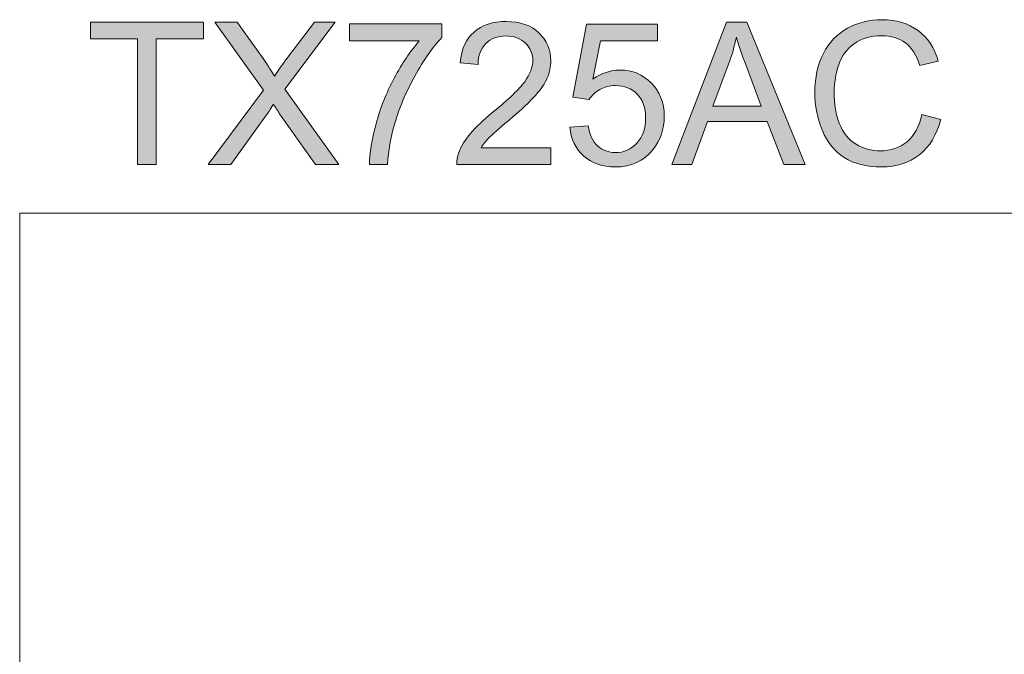
# Model space of a CAD drawing. Units: inches. Extents: x 5 to 63, y 5 to 46.9.
# Drawn here: x 5 to 19.6, y 37.5 to 46.9 of the extents above; entities that cross this region are included whole.
import ezdxf

# ---------------------------------------------------------------- set-up
doc = ezdxf.new("R2010")
doc.units = ezdxf.units.IN
doc.header["$MEASUREMENT"] = 0
doc.layers.add('BIDANG', color=7, linetype='Continuous', lineweight=13)
doc.layers.add('UKUR', color=7, linetype='Continuous', lineweight=13)

msp = doc.modelspace()

# ---------------------------------------------------------------- hatches: boundary and pattern name
at = {"layer": 'UKUR'}
h = msp.add_hatch(color=256, dxfattribs=at)
h.dxf.hatch_style = 2
edge = h.paths.add_edge_path()
edge.add_spline(control_points=[(18.377, 45.475), (18.377, 45.475), (18.655, 45.404), (18.655, 45.404), (18.597, 45.176), (18.492, 45.001), (18.34, 44.881), (18.188, 44.761), (18.003, 44.701), (17.784, 44.701), (17.557, 44.701), (17.372, 44.747), (17.23, 44.839), (17.088, 44.932), (16.979, 45.066), (16.905, 45.241), (16.831, 45.416), (16.794, 45.604), (16.794, 45.805), (16.794, 46.024), (16.836, 46.216), (16.92, 46.379), (17.003, 46.542), (17.123, 46.666), (17.277, 46.751), (17.432, 46.835), (17.602, 46.878), (17.788, 46.878), (17.998, 46.878), (18.176, 46.824), (18.319, 46.717), (18.463, 46.61), (18.563, 46.459), (18.619, 46.265), (18.619, 46.265), (18.345, 46.2), (18.345, 46.2), (18.296, 46.353), (18.225, 46.465), (18.133, 46.535), (18.04, 46.605), (17.923, 46.639), (17.782, 46.639), (17.62, 46.639), (17.485, 46.601), (17.376, 46.523), (17.268, 46.446), (17.191, 46.341), (17.147, 46.211), (17.103, 46.08), (17.081, 45.946), (17.081, 45.807), (17.081, 45.628), (17.107, 45.471), (17.16, 45.338), (17.212, 45.204), (17.293, 45.104), (17.403, 45.038), (17.513, 44.972), (17.632, 44.939), (17.761, 44.939), (17.917, 44.939), (18.049, 44.984), (18.157, 45.074), (18.265, 45.164), (18.338, 45.297), (18.377, 45.475)], knot_values=[0, 0, 0, 0, 1, 1, 1, 2, 2, 2, 3, 3, 3, 4, 4, 4, 5, 5, 5, 6, 6, 6, 7, 7, 7, 8, 8, 8, 9, 9, 9, 10, 10, 10, 11, 11, 11, 12, 12, 12, 13, 13, 13, 14, 14, 14, 15, 15, 15, 16, 16, 16, 17, 17, 17, 18, 18, 18, 19, 19, 19, 20, 20, 20, 21, 21, 21, 22, 22, 22, 22], degree=3, periodic=0)
h = msp.add_hatch(color=256, dxfattribs=at)
h.dxf.hatch_style = 2
h.paths.add_polyline_path([(6.783, 44.737), (6.783, 46.594), (6.089, 46.594), (6.089, 46.842), (7.758, 46.842), (7.758, 46.594), (7.061, 46.594), (7.061, 44.737)])
h = msp.add_hatch(color=256, dxfattribs=at)
h.dxf.hatch_style = 2
edge = h.paths.add_edge_path()
edge.add_spline(control_points=[(7.83, 44.737), (7.83, 44.737), (8.644, 45.834), (8.644, 45.834), (8.644, 45.834), (7.926, 46.842), (7.926, 46.842), (7.926, 46.842), (8.258, 46.842), (8.258, 46.842), (8.258, 46.842), (8.64, 46.302), (8.64, 46.302), (8.719, 46.19), (8.776, 46.104), (8.809, 46.043), (8.856, 46.12), (8.912, 46.2), (8.976, 46.283), (8.976, 46.283), (9.4, 46.842), (9.4, 46.842), (9.4, 46.842), (9.703, 46.842), (9.703, 46.842), (9.703, 46.842), (8.963, 45.85), (8.963, 45.85), (8.963, 45.85), (9.76, 44.737), (9.76, 44.737), (9.76, 44.737), (9.415, 44.737), (9.415, 44.737), (9.415, 44.737), (8.885, 45.488), (8.885, 45.488), (8.856, 45.531), (8.825, 45.578), (8.793, 45.629), (8.747, 45.552), (8.713, 45.499), (8.693, 45.47), (8.693, 45.47), (8.165, 44.737), (8.165, 44.737), (8.165, 44.737), (7.83, 44.737), (7.83, 44.737)], knot_values=[0, 0, 0, 0, 1, 1, 1, 2, 2, 2, 3, 3, 3, 4, 4, 4, 5, 5, 5, 6, 6, 6, 7, 7, 7, 8, 8, 8, 9, 9, 9, 10, 10, 10, 11, 11, 11, 12, 12, 12, 13, 13, 13, 14, 14, 14, 15, 15, 15, 16, 16, 16, 16], degree=3, periodic=0)
h = msp.add_hatch(color=256, dxfattribs=at)
h.dxf.hatch_style = 2
edge = h.paths.add_edge_path()
edge.add_spline(control_points=[(9.918, 46.566), (9.918, 46.566), (9.918, 46.815), (9.918, 46.815), (9.918, 46.815), (11.281, 46.815), (11.281, 46.815), (11.281, 46.815), (11.281, 46.614), (11.281, 46.614), (11.147, 46.471), (11.014, 46.281), (10.882, 46.045), (10.751, 45.808), (10.649, 45.565), (10.577, 45.315), (10.525, 45.139), (10.492, 44.946), (10.478, 44.737), (10.478, 44.737), (10.212, 44.737), (10.212, 44.737), (10.215, 44.902), (10.248, 45.103), (10.31, 45.337), (10.372, 45.571), (10.461, 45.798), (10.578, 46.015), (10.694, 46.233), (10.818, 46.417), (10.949, 46.566), (10.949, 46.566), (9.918, 46.566), (9.918, 46.566)], knot_values=[0, 0, 0, 0, 1, 1, 1, 2, 2, 2, 3, 3, 3, 4, 4, 4, 5, 5, 5, 6, 6, 6, 7, 7, 7, 8, 8, 8, 9, 9, 9, 10, 10, 10, 11, 11, 11, 11], degree=3, periodic=0)
h = msp.add_hatch(color=256, dxfattribs=at)
h.dxf.hatch_style = 2
edge = h.paths.add_edge_path()
edge.add_spline(control_points=[(12.895, 44.985), (12.895, 44.985), (12.895, 44.737), (12.895, 44.737), (12.895, 44.737), (11.503, 44.737), (11.503, 44.737), (11.501, 44.799), (11.511, 44.859), (11.533, 44.916), (11.569, 45.011), (11.626, 45.104), (11.704, 45.196), (11.782, 45.288), (11.894, 45.394), (12.042, 45.515), (12.271, 45.703), (12.425, 45.851), (12.506, 45.961), (12.586, 46.071), (12.626, 46.174), (12.626, 46.272), (12.626, 46.374), (12.59, 46.461), (12.517, 46.531), (12.443, 46.601), (12.348, 46.637), (12.23, 46.637), (12.106, 46.637), (12.006, 46.599), (11.931, 46.525), (11.857, 46.45), (11.819, 46.347), (11.818, 46.214), (11.818, 46.214), (11.552, 46.242), (11.552, 46.242), (11.57, 46.44), (11.639, 46.591), (11.758, 46.695), (11.876, 46.799), (12.036, 46.851), (12.236, 46.851), (12.438, 46.851), (12.598, 46.795), (12.715, 46.682), (12.833, 46.57), (12.892, 46.432), (12.892, 46.266), (12.892, 46.182), (12.875, 46.099), (12.84, 46.018), (12.806, 45.936), (12.749, 45.85), (12.669, 45.761), (12.589, 45.671), (12.456, 45.547), (12.27, 45.39), (12.115, 45.26), (12.015, 45.171), (11.972, 45.125), (11.927, 45.079), (11.891, 45.032), (11.862, 44.985), (11.862, 44.985), (12.895, 44.985), (12.895, 44.985)], knot_values=[0, 0, 0, 0, 1, 1, 1, 2, 2, 2, 3, 3, 3, 4, 4, 4, 5, 5, 5, 6, 6, 6, 7, 7, 7, 8, 8, 8, 9, 9, 9, 10, 10, 10, 11, 11, 11, 12, 12, 12, 13, 13, 13, 14, 14, 14, 15, 15, 15, 16, 16, 16, 17, 17, 17, 18, 18, 18, 19, 19, 19, 20, 20, 20, 21, 21, 21, 22, 22, 22, 22], degree=3, periodic=0)
h = msp.add_hatch(color=256, dxfattribs=at)
h.dxf.hatch_style = 2
edge = h.paths.add_edge_path()
edge.add_spline(control_points=[(13.172, 45.288), (13.172, 45.288), (13.443, 45.311), (13.443, 45.311), (13.464, 45.179), (13.51, 45.08), (13.583, 45.013), (13.657, 44.946), (13.745, 44.913), (13.848, 44.913), (13.973, 44.913), (14.078, 44.96), (14.165, 45.054), (14.251, 45.148), (14.294, 45.272), (14.294, 45.427), (14.294, 45.575), (14.252, 45.691), (14.17, 45.776), (14.087, 45.861), (13.978, 45.904), (13.844, 45.904), (13.761, 45.904), (13.686, 45.885), (13.619, 45.847), (13.552, 45.81), (13.499, 45.761), (13.461, 45.7), (13.461, 45.7), (13.218, 45.732), (13.218, 45.732), (13.218, 45.732), (13.422, 46.813), (13.422, 46.813), (13.422, 46.813), (14.469, 46.813), (14.469, 46.813), (14.469, 46.813), (14.469, 46.566), (14.469, 46.566), (14.469, 46.566), (13.629, 46.566), (13.629, 46.566), (13.629, 46.566), (13.515, 46), (13.515, 46), (13.642, 46.088), (13.774, 46.133), (13.913, 46.133), (14.097, 46.133), (14.252, 46.069), (14.378, 45.941), (14.505, 45.814), (14.568, 45.651), (14.568, 45.45), (14.568, 45.26), (14.512, 45.095), (14.401, 44.956), (14.266, 44.786), (14.082, 44.701), (13.848, 44.701), (13.657, 44.701), (13.501, 44.754), (13.38, 44.862), (13.258, 44.969), (13.189, 45.111), (13.172, 45.288)], knot_values=[0, 0, 0, 0, 1, 1, 1, 2, 2, 2, 3, 3, 3, 4, 4, 4, 5, 5, 5, 6, 6, 6, 7, 7, 7, 8, 8, 8, 9, 9, 9, 10, 10, 10, 11, 11, 11, 12, 12, 12, 13, 13, 13, 14, 14, 14, 15, 15, 15, 16, 16, 16, 17, 17, 17, 18, 18, 18, 19, 19, 19, 20, 20, 20, 21, 21, 21, 22, 22, 22, 22], degree=3, periodic=0)
h = msp.add_hatch(color=256, dxfattribs=at)
h.dxf.hatch_style = 2
h.paths.add_polyline_path([(14.681, 44.737), (15.49, 46.842), (15.79, 46.842), (16.652, 44.737), (16.334, 44.737), (16.089, 45.374), (15.209, 45.374), (14.977, 44.737)])
edge = h.paths.add_edge_path()
edge.add_spline(control_points=[(15.289, 45.601), (15.289, 45.601), (16.003, 45.601), (16.003, 45.601), (16.003, 45.601), (15.783, 46.184), (15.783, 46.184), (15.716, 46.361), (15.666, 46.507), (15.634, 46.621), (15.607, 46.486), (15.569, 46.352), (15.52, 46.219), (15.52, 46.219), (15.289, 45.601), (15.289, 45.601)], knot_values=[0, 0, 0, 0, 1, 1, 1, 2, 2, 2, 3, 3, 3, 4, 4, 4, 5, 5, 5, 5], degree=3, periodic=0)

# ---------------------------------------------------------------- linework, layer by layer
at = {"layer": 'BIDANG'}
for q in [(63.043, 44.017), (5.043, 5.017)]:
    msp.add_line((5.043, 44.017), q, dxfattribs=at)
at = {"layer": 'UKUR'}
for p, q in [((6.089, 46.594), (6.089, 46.842)), ((6.089, 46.842), (7.758, 46.842)), ((7.758, 46.842), (7.758, 46.594)), ((14.681, 44.737), (15.49, 46.842)), ((15.49, 46.842), (15.79, 46.842)), ((15.79, 46.842), (16.652, 44.737)), ((6.783, 46.594), (6.089, 46.594)), ((6.783, 44.737), (6.783, 46.594)), ((7.758, 46.594), (7.061, 46.594)), ((7.061, 46.594), (7.061, 44.737)), ((15.209, 45.374), (14.977, 44.737)), ((16.089, 45.374), (15.209, 45.374)), ((16.334, 44.737), (16.089, 45.374)), ((7.061, 44.737), (6.783, 44.737)), ((14.977, 44.737), (14.681, 44.737)), ((16.652, 44.737), (16.334, 44.737))]:
    msp.add_line(p, q, dxfattribs=at)
for points, knots in [([(17.277, 46.751), (17.432, 46.835), (17.602, 46.878), (17.788, 46.878), (17.998, 46.878), (18.176, 46.824), (18.319, 46.717)], [8, 8, 8, 8, 9, 9, 9, 10, 10, 10, 10]), ([(11.758, 46.695), (11.876, 46.799), (12.036, 46.851), (12.236, 46.851), (12.438, 46.851), (12.598, 46.795), (12.715, 46.682)], [13, 13, 13, 13, 14, 14, 14, 15, 15, 15, 15]), ([(12.517, 46.531), (12.443, 46.601), (12.348, 46.637), (12.23, 46.637), (12.106, 46.637), (12.006, 46.599), (11.931, 46.525)], [8, 8, 8, 8, 9, 9, 9, 10, 10, 10, 10]), ([(12.715, 46.682), (12.833, 46.57), (12.892, 46.432), (12.892, 46.266), (12.892, 46.182), (12.875, 46.099), (12.84, 46.018)], [15, 15, 15, 15, 16, 16, 16, 17, 17, 17, 17]), ([(18.133, 46.535), (18.04, 46.605), (17.923, 46.639), (17.782, 46.639), (17.62, 46.639), (17.485, 46.601), (17.376, 46.523), (17.268, 46.446), (17.191, 46.341), (17.147, 46.211)], [13, 13, 13, 13, 14, 14, 14, 15, 15, 15, 16, 16, 16, 16]), ([(12.506, 45.961), (12.586, 46.071), (12.626, 46.174), (12.626, 46.272), (12.626, 46.374), (12.59, 46.461), (12.517, 46.531)], [6, 6, 6, 6, 7, 7, 7, 8, 8, 8, 8]), ([(16.905, 45.241), (16.831, 45.416), (16.794, 45.604), (16.794, 45.805), (16.794, 46.024), (16.836, 46.216), (16.92, 46.379)], [5, 5, 5, 5, 6, 6, 6, 7, 7, 7, 7]), ([(13.515, 46), (13.642, 46.088), (13.774, 46.133), (13.913, 46.133), (14.097, 46.133), (14.252, 46.069), (14.378, 45.941)], [15, 15, 15, 15, 16, 16, 16, 17, 17, 17, 17]), ([(17.147, 46.211), (17.103, 46.08), (17.081, 45.946), (17.081, 45.807), (17.081, 45.628), (17.107, 45.471), (17.16, 45.338)], [16, 16, 16, 16, 17, 17, 17, 18, 18, 18, 18]), ([(14.165, 45.054), (14.251, 45.148), (14.294, 45.272), (14.294, 45.427), (14.294, 45.575), (14.252, 45.691), (14.17, 45.776), (14.087, 45.861), (13.978, 45.904), (13.844, 45.904), (13.761, 45.904), (13.686, 45.885), (13.619, 45.847)], [4, 4, 4, 4, 5, 5, 5, 6, 6, 6, 7, 7, 7, 8, 8, 8, 8]), ([(14.378, 45.941), (14.505, 45.814), (14.568, 45.651), (14.568, 45.45), (14.568, 45.26), (14.512, 45.095), (14.401, 44.956)], [17, 17, 17, 17, 18, 18, 18, 19, 19, 19, 19]), ([(11.533, 44.916), (11.569, 45.011), (11.626, 45.104), (11.704, 45.196), (11.782, 45.288), (11.894, 45.394), (12.042, 45.515)], [3, 3, 3, 3, 4, 4, 4, 5, 5, 5, 5]), ([(18.655, 45.404), (18.597, 45.176), (18.492, 45.001), (18.34, 44.881), (18.188, 44.761), (18.003, 44.701), (17.784, 44.701), (17.557, 44.701), (17.372, 44.747), (17.23, 44.839)], [1, 1, 1, 1, 2, 2, 2, 3, 3, 3, 4, 4, 4, 4]), ([(13.583, 45.013), (13.657, 44.946), (13.745, 44.913), (13.848, 44.913), (13.973, 44.913), (14.078, 44.96), (14.165, 45.054)], [2, 2, 2, 2, 3, 3, 3, 4, 4, 4, 4]), ([(17.403, 45.038), (17.513, 44.972), (17.632, 44.939), (17.761, 44.939), (17.917, 44.939), (18.049, 44.984), (18.157, 45.074)], [19, 19, 19, 19, 20, 20, 20, 21, 21, 21, 21]), ([(14.401, 44.956), (14.266, 44.786), (14.082, 44.701), (13.848, 44.701), (13.657, 44.701), (13.501, 44.754), (13.38, 44.862)], [19, 19, 19, 19, 20, 20, 20, 21, 21, 21, 21])]:
    msp.add_open_spline(points, degree=3, knots=knots, dxfattribs=at)
for points in [[(8.644, 45.834), (8.644, 45.834), (7.926, 46.842), (7.926, 46.842)], [(7.926, 46.842), (7.926, 46.842), (8.258, 46.842), (8.258, 46.842)], [(8.258, 46.842), (8.258, 46.842), (8.64, 46.302), (8.64, 46.302)], [(9.703, 46.842), (9.703, 46.842), (8.963, 45.85), (8.963, 45.85)], [(8.976, 46.283), (8.976, 46.283), (9.4, 46.842), (9.4, 46.842)], [(9.4, 46.842), (9.4, 46.842), (9.703, 46.842), (9.703, 46.842)], [(9.918, 46.566), (9.918, 46.566), (9.918, 46.815), (9.918, 46.815)], [(9.918, 46.815), (9.918, 46.815), (11.281, 46.815), (11.281, 46.815)], [(11.281, 46.815), (11.281, 46.815), (11.281, 46.614), (11.281, 46.614)], [(13.218, 45.732), (13.218, 45.732), (13.422, 46.813), (13.422, 46.813)], [(13.422, 46.813), (13.422, 46.813), (14.469, 46.813), (14.469, 46.813)], [(14.469, 46.813), (14.469, 46.813), (14.469, 46.566), (14.469, 46.566)], [(16.92, 46.379), (17.003, 46.542), (17.123, 46.666), (17.277, 46.751)], [(18.319, 46.717), (18.463, 46.61), (18.563, 46.459), (18.619, 46.265)], [(10.949, 46.566), (10.949, 46.566), (9.918, 46.566), (9.918, 46.566)], [(10.578, 46.015), (10.694, 46.233), (10.818, 46.417), (10.949, 46.566)], [(11.281, 46.614), (11.147, 46.471), (11.014, 46.281), (10.882, 46.045)], [(11.552, 46.242), (11.57, 46.44), (11.639, 46.591), (11.758, 46.695)], [(13.629, 46.566), (13.629, 46.566), (13.515, 46), (13.515, 46)], [(14.469, 46.566), (14.469, 46.566), (13.629, 46.566), (13.629, 46.566)], [(15.634, 46.621), (15.607, 46.486), (15.569, 46.352), (15.52, 46.219)], [(15.783, 46.184), (15.716, 46.361), (15.666, 46.507), (15.634, 46.621)], [(11.931, 46.525), (11.857, 46.45), (11.819, 46.347), (11.818, 46.214)], [(18.345, 46.2), (18.296, 46.353), (18.225, 46.465), (18.133, 46.535)], [(8.64, 46.302), (8.719, 46.19), (8.776, 46.104), (8.809, 46.043)], [(8.809, 46.043), (8.856, 46.12), (8.912, 46.2), (8.976, 46.283)], [(11.818, 46.214), (11.818, 46.214), (11.552, 46.242), (11.552, 46.242)], [(15.52, 46.219), (15.52, 46.219), (15.289, 45.601), (15.289, 45.601)], [(16.003, 45.601), (16.003, 45.601), (15.783, 46.184), (15.783, 46.184)], [(18.619, 46.265), (18.619, 46.265), (18.345, 46.2), (18.345, 46.2)], [(10.31, 45.337), (10.372, 45.571), (10.461, 45.798), (10.578, 46.015)], [(10.882, 46.045), (10.751, 45.808), (10.649, 45.565), (10.577, 45.315)], [(12.84, 46.018), (12.806, 45.936), (12.749, 45.85), (12.669, 45.761)], [(8.963, 45.85), (8.963, 45.85), (9.76, 44.737), (9.76, 44.737)], [(12.042, 45.515), (12.271, 45.703), (12.425, 45.851), (12.506, 45.961)], [(13.619, 45.847), (13.552, 45.81), (13.499, 45.761), (13.461, 45.7)], [(7.83, 44.737), (7.83, 44.737), (8.644, 45.834), (8.644, 45.834)], [(12.669, 45.761), (12.589, 45.671), (12.456, 45.547), (12.27, 45.39)], [(13.461, 45.7), (13.461, 45.7), (13.218, 45.732), (13.218, 45.732)], [(8.793, 45.629), (8.747, 45.552), (8.713, 45.499), (8.693, 45.47)], [(8.885, 45.488), (8.856, 45.531), (8.825, 45.578), (8.793, 45.629)], [(15.289, 45.601), (15.289, 45.601), (16.003, 45.601), (16.003, 45.601)], [(8.693, 45.47), (8.693, 45.47), (8.165, 44.737), (8.165, 44.737)], [(9.415, 44.737), (9.415, 44.737), (8.885, 45.488), (8.885, 45.488)], [(18.157, 45.074), (18.265, 45.164), (18.338, 45.297), (18.377, 45.475)], [(18.377, 45.475), (18.377, 45.475), (18.655, 45.404), (18.655, 45.404)], [(10.212, 44.737), (10.215, 44.902), (10.248, 45.103), (10.31, 45.337)], [(10.577, 45.315), (10.525, 45.139), (10.492, 44.946), (10.478, 44.737)], [(12.27, 45.39), (12.115, 45.26), (12.015, 45.171), (11.972, 45.125)], [(13.172, 45.288), (13.172, 45.288), (13.443, 45.311), (13.443, 45.311)], [(13.38, 44.862), (13.258, 44.969), (13.189, 45.111), (13.172, 45.288)], [(13.443, 45.311), (13.464, 45.179), (13.51, 45.08), (13.583, 45.013)], [(17.16, 45.338), (17.212, 45.204), (17.293, 45.104), (17.403, 45.038)], [(11.972, 45.125), (11.927, 45.079), (11.891, 45.032), (11.862, 44.985)], [(17.23, 44.839), (17.088, 44.932), (16.979, 45.066), (16.905, 45.241)], [(11.862, 44.985), (11.862, 44.985), (12.895, 44.985), (12.895, 44.985)], [(12.895, 44.985), (12.895, 44.985), (12.895, 44.737), (12.895, 44.737)], [(11.503, 44.737), (11.501, 44.799), (11.511, 44.859), (11.533, 44.916)], [(8.165, 44.737), (8.165, 44.737), (7.83, 44.737), (7.83, 44.737)], [(9.76, 44.737), (9.76, 44.737), (9.415, 44.737), (9.415, 44.737)], [(10.478, 44.737), (10.478, 44.737), (10.212, 44.737), (10.212, 44.737)], [(12.895, 44.737), (12.895, 44.737), (11.503, 44.737), (11.503, 44.737)]]:
    msp.add_open_spline(points, degree=3, dxfattribs=at)

doc.saveas('drawing.dxf')
